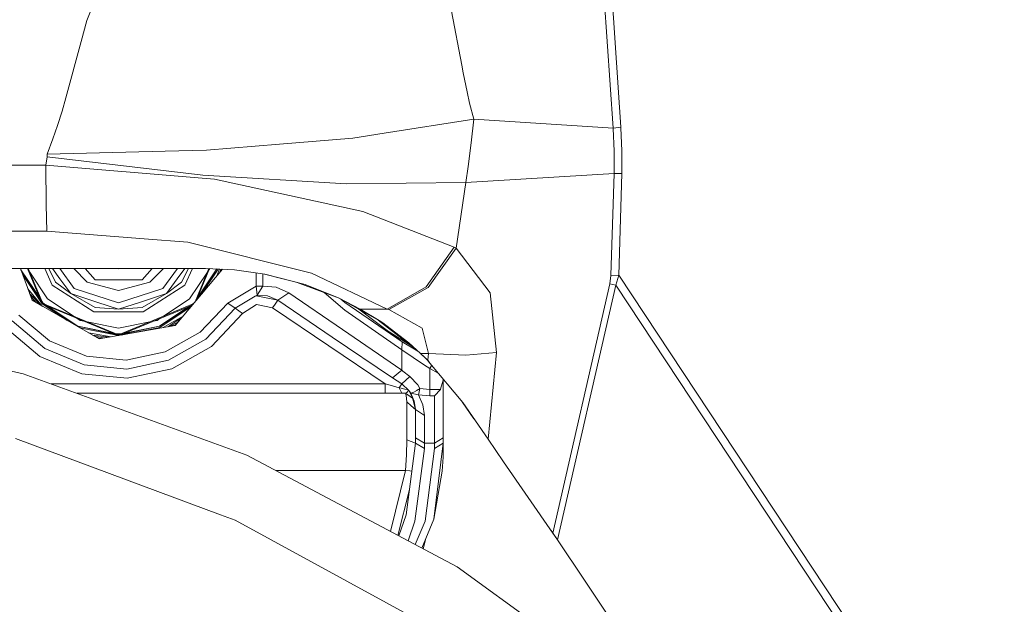
# Model space of a CAD drawing. Units: millimetres. Extents: x 794 to 7830, y -440 to 3559.
# Drawn here: x 2151 to 2469, y 1156 to 1345 of the extents above; entities that cross this region are included whole.
import ezdxf

# ---------------------------------------------------------------- set-up
doc = ezdxf.new("R2010")
doc.units = ezdxf.units.MM
doc.layers.add('1', color=7, linetype='Continuous', true_color=0xffffff)
doc.styles.add('blockfont', font='simplex.shx')
doc.dimstyles.get("Standard").update_dxf_attribs({"dimtxt": 0.18, "dimasz": 0.18, "dimexe": 0.18, "dimexo": 0.0625, "dimgap": 0.09, "dimtad": 0, "dimtih": 1, "dimtoh": 1, "dimdec": 4, "dimzin": 0, "dimdsep": 46, "dimtxsty": 'Standard', "dimcen": 0.09, "dimadec": 0, "dimazin": 0, "dimtfac": 1, "dimtdec": 4, "dimtofl": 0, "dimtmove": 0, "dimatfit": 3, "dimfxl": 1, "dimtolj": 1, "dimtzin": 0, "dimarcsym": 0})

# ---------------------------------------------------------------- blocks, each defined once
blk = doc.blocks.new('_U3')
at = {"layer": '1', "color": 18, "lineweight": 13}
for p, q in [((983.659222, 1187.278026), (983.659222, 3220.492443)), ((983.659222, 3217.317443), (2423.887945, 3217.317443)), ((4365, 3217.317443), (2924.771278, 3217.317443)), ((2455.840028, 3142.317443), (2430.840028, 3142.317443)), ((2430.840028, 3142.317443), (2430.840028, 3048.567443)), ((2687.506695, 3142.317443), (2662.506695, 3142.317443)), ((2687.506695, 3048.567443), (2687.506695, 3142.317443)), ((2430.840028, 3048.567443), (2455.840028, 3048.567443)), ((2662.506695, 3048.567443), (2687.506695, 3048.567443))]:
    blk.add_line(p, q, dxfattribs=at)
at = {"layer": '1', "color": 18, "lineweight": 70}
for points in [[(983.659222, 3217.317443), (1033.659173, 3230.714902), (1033.659272, 3203.919983)], [(4365, 3217.317443), (4315.000049, 3203.919983), (4314.999951, 3230.714902)]]:
    blk.add_solid(points, dxfattribs=at)
at = {"layer": '1', "color": 18, "linetype": 'Continuous', "lineweight": 13, "char_height": 50, "attachment_point": 7, "line_spacing_factor": 0.903614, "style": 'blockfont'}
for s, insert in [('\\W1.3854;133.1', (2428.125445, 3178.421609)), ('\\W1.1047;BBC', (2767.396278, 3178.421609)), ('\\W1.2570;3381', (2455.365028, 3056.546609))]:
    blk.add_mtext(s, dxfattribs=dict(at, insert=insert))
blk = doc.blocks.new('_U4')
at = {"layer": '1', "color": 18, "lineweight": 13}
for p, q in [((4365, 1298.4125), (4365, 36.825)), ((2000, 138.4125), (2000, 36.825)), ((2000, 40), (3074.454167, 40)), ((4365, 40), (3290.545833, 40)), ((3079.166667, -35), (3054.166667, -35)), ((3054.166667, -35), (3054.166667, -128.75)), ((3310.833333, -35), (3285.833333, -35)), ((3310.833333, -128.75), (3310.833333, -35)), ((3054.166667, -128.75), (3079.166667, -128.75)), ((3285.833333, -128.75), (3310.833333, -128.75))]:
    blk.add_line(p, q, dxfattribs=at)
at = {"layer": '1', "color": 18, "lineweight": 70}
for points in [[(2000, 40), (2049.999951, 53.39746), (2050.000049, 26.60254)], [(4365, 40), (4315.000049, 26.60254), (4314.999951, 53.39746)]]:
    blk.add_solid(points, dxfattribs=at)
at = {"layer": '1', "color": 18, "linetype": 'Continuous', "lineweight": 13, "char_height": 50, "attachment_point": 7, "line_spacing_factor": 0.903614, "style": 'blockfont'}
for s, insert in [('\\W1.4631;93.1', (3078.691667, 1.104167)), ('\\W1.1591;2365', (3078.691667, -120.770833))]:
    blk.add_mtext(s, dxfattribs=dict(at, insert=insert))

msp = doc.modelspace()

# ---------------------------------------------------------------- linework, layer by layer
at = {"layer": '1', "color": 18, "linetype": 'Continuous', "lineweight": 13}
for p, q in [((2342.901662, 1309.780005), (2338.771775, 1370.136741)), ((2345.446542, 1310.048226), (2341.316417, 1370.404843)), ((2177.269891, 1356.149081), (2172.635749, 1344.594959)), ((2290.661052, 1347.642306), (2293.966964, 1330.103043)), ((2172.635749, 1344.594959), (2170.811131, 1337.834123)), ((2170.811131, 1337.834123), (2165.889457, 1319.597605)), ((2293.966964, 1330.103043), (2294.43784, 1327.604536)), ((2295.734599, 1321.49053), (2294.43784, 1327.604536)), ((2165.889457, 1319.597605), (2164.723351, 1315.276507)), ((2296.517327, 1317.800525), (2295.734599, 1321.49053)), ((2297.89491, 1312.65128), (2296.517327, 1317.800525)), ((2163.16314, 1310.649279), (2164.723351, 1315.276507)), ((2297.89491, 1312.65128), (2268.85195, 1308.113698)), ((2297.022059, 1304.943565), (2297.89491, 1312.65128)), ((2297.89491, 1312.65128), (2342.901662, 1309.780005)), ((2163.16314, 1310.649279), (2161.68423, 1306.263093)), ((2345.446542, 1310.048226), (2342.901662, 1309.780005)), ((2342.912629, 1309.624437), (2342.901662, 1309.780005)), ((2343.246892, 1302.297596), (2342.912629, 1309.624437)), ((2345.45727, 1309.890274), (2345.446542, 1310.048226)), ((2345.779612, 1302.453998), (2345.45727, 1309.890274)), ((2159.888938, 1301.352147), (2161.68423, 1306.263093)), ((2235.054686, 1304.593686), (2258.727506, 1306.53191)), ((2268.85195, 1308.113698), (2258.727506, 1306.53191)), ((2198.071435, 1302.318577), (2211.381867, 1302.655581)), ((2235.054686, 1304.593686), (2211.381867, 1302.655581)), ((2296.021655, 1297.342542), (2297.022059, 1304.943565)), ((2159.429267, 1297.784809), (2159.829095, 1300.512079)), ((2159.829095, 1300.512079), (2159.855559, 1300.720457)), ((2159.829095, 1300.512079), (2210.223868, 1294.546489)), ((2159.855559, 1300.720457), (2159.880832, 1301.035408)), ((2159.880832, 1301.035408), (2159.888938, 1301.352147)), ((2198.071435, 1302.318577), (2159.888938, 1301.352147)), ((2343.22305, 1295.023683), (2343.246892, 1302.297596)), ((2345.739081, 1295.071725), (2345.779612, 1302.453998)), ((2114.642337, 1297.784809), (2159.429267, 1297.784809)), ((2159.429267, 1297.784809), (2159.520819, 1284.96087)), ((2159.429267, 1297.784809), (2209.98688, 1293.600086)), ((2295.26563, 1292.20951), (2296.021655, 1297.342542)), ((2209.98688, 1293.600086), (2213.953927, 1293.271664)), ((2256.657317, 1291.700009), (2210.223868, 1294.546489)), ((2213.953927, 1293.271664), (2255.07088, 1284.264687)), ((2295.26563, 1292.20951), (2343.22305, 1295.023683)), ((2342.225268, 1262.118701), (2343.22305, 1295.023683)), ((2343.22305, 1295.023683), (2345.739081, 1295.071725)), ((2344.741299, 1262.166623), (2345.739081, 1295.071725)), ((2256.657317, 1291.700009), (2295.26563, 1292.20951)), ((2292.145684, 1270.925645), (2295.26563, 1292.20951)), ((2159.520819, 1284.96087), (2159.697249, 1276.360515)), ((2255.07088, 1284.264687), (2261.977628, 1282.751683)), ((2261.977628, 1282.751683), (2291.458562, 1271.278623)), ((2115.912154, 1276.360515), (2159.697249, 1276.360515)), ((2159.697249, 1276.360515), (2191.240322, 1273.954133)), ((2191.240324, 1273.954132), (2205.381587, 1272.875313)), ((2245.393231, 1262.786511), (2205.381587, 1272.875313)), ((2282.459452, 1258.393649), (2291.458562, 1271.278623)), ((2283.065751, 1258.200291), (2292.145684, 1270.925645)), ((2291.458562, 1271.278623), (2292.145684, 1270.925645)), ((2292.145684, 1270.925645), (2303.157523, 1256.430987)), ((2152.801581, 1264.341856), (2146.751527, 1264.332715)), ((2172.42904, 1264.342908), (2147.945121, 1264.341596)), ((2154.974416, 1254.040602), (2151.225951, 1264.339476)), ((2157.475945, 1254.804485), (2151.370908, 1263.941207)), ((2151.381007, 1263.91346), (2157.807662, 1254.003648)), ((2151.617073, 1263.54945), (2152.189858, 1261.975761)), ((2151.78114, 1263.098688), (2153.023671, 1260.727878)), ((2151.962332, 1262.316274), (2158.282235, 1252.857927)), ((2153.642797, 1264.058534), (2153.453464, 1264.341891)), ((2153.525425, 1264.341895), (2158.282235, 1252.857927)), ((2153.75561, 1264.341908), (2158.445075, 1253.020767)), ((2159.987405, 1254.563097), (2154.248457, 1263.152093)), ((2159.072614, 1264.342192), (2161.528065, 1258.965496)), ((2160.392353, 1264.342263), (2162.596896, 1259.891633)), ((2161.560063, 1264.342326), (2164.005235, 1260.976795)), ((2163.911144, 1264.342451), (2168.64343, 1257.829074)), ((2172.816232, 1259.963278), (2168.436886, 1264.342694)), ((2172.103405, 1264.34289), (2175.334409, 1260.660414)), ((2211.112693, 1264.344815), (2172.42904, 1264.342908)), ((2182.661829, 1264.343412), (2182.980016, 1264.24003)), ((2183.298298, 1264.343444), (2182.980016, 1264.24003)), ((2193.857569, 1264.343964), (2190.625623, 1260.660414)), ((2197.493026, 1264.344143), (2193.11209, 1259.963278)), ((2197.28513, 1257.829074), (2202.018807, 1264.344367)), ((2216.546366, 1264.097874), (2201.259091, 1245.879415)), ((2204.369921, 1264.344483), (2201.923087, 1260.976795)), ((2205.537335, 1264.34454), (2203.331664, 1259.891633)), ((2204.400256, 1258.965496), (2206.85681, 1264.344605)), ((2205.941155, 1254.563097), (2211.679843, 1263.151705)), ((2207.709671, 1253.56683), (2212.154434, 1264.297472)), ((2212.380479, 1264.287199), (2208.164462, 1254.108823)), ((2214.720948, 1264.180833), (2208.272953, 1254.238116)), ((2214.71786, 1264.180973), (2208.452615, 1254.804485)), ((2208.704981, 1254.904296), (2214.720948, 1264.180833)), ((2209.724056, 1255.967453), (2215.197618, 1264.15917)), ((2211.112693, 1264.344815), (2220.458701, 1263.920072)), ((2212.285763, 1264.058534), (2212.43684, 1264.284637)), ((2214.771137, 1261.982262), (2215.557499, 1264.142814)), ((2216.052656, 1264.120311), (2215.775987, 1263.179782)), ((2216.424049, 1264.103433), (2215.844531, 1263.412798)), ((2216.38632, 1264.105148), (2216.356316, 1264.022713)), ((2230.242684, 1262.529019), (2220.458701, 1263.920072)), ((2227.434829, 1258.584503), (2227.434829, 1262.92823)), ((2229.666188, 1258.592371), (2229.666188, 1262.610983)), ((2230.172312, 1262.539024), (2243.260815, 1259.113554)), ((2243.260815, 1259.113554), (2230.242684, 1262.529019)), ((2269.782498, 1251.214746), (2245.393231, 1262.786511)), ((2341.873124, 1259.318713), (2342.225268, 1262.118701)), ((2342.225268, 1262.118701), (2344.741299, 1262.166623)), ((2343.791678, 1258.937243), (2344.741299, 1262.166623)), ((2344.741299, 1262.166623), (2517.635777, 1000.673745)), ((2161.528065, 1258.965496), (2174.973204, 1250.324849)), ((2167.467788, 1256.211046), (2162.596896, 1259.891633)), ((2167.467788, 1256.211046), (2164.005235, 1260.976795)), ((2182.96428, 1257.244233), (2172.816232, 1259.963278)), ((2175.334409, 1260.660414), (2190.625623, 1260.660414)), ((2193.11209, 1259.963278), (2182.96428, 1257.244233)), ((2190.955355, 1250.324849), (2204.400256, 1258.965496)), ((2198.460534, 1256.211046), (2201.923087, 1260.976795)), ((2198.460534, 1256.211046), (2203.331664, 1259.891633)), ((2218.243554, 1253.108505), (2227.434829, 1258.584503)), ((2227.434829, 1258.584503), (2227.923587, 1258.586291)), ((2227.434829, 1258.584503), (2227.752164, 1255.701903)), ((2227.809861, 1255.708102), (2229.666188, 1258.592371)), ((2228.875354, 1258.589629), (2227.923587, 1258.586291)), ((2229.666188, 1258.592371), (2228.875354, 1258.589629)), ((2229.666188, 1258.592371), (2233.883097, 1258.318547)), ((2238.061145, 1256.457094), (2233.883097, 1258.318547)), ((2240.775624, 1259.763968), (2254.262164, 1254.736904)), ((2243.260815, 1259.113554), (2254.262164, 1254.736904)), ((2269.782498, 1251.214746), (2282.459452, 1258.393649)), ((2283.065751, 1258.200291), (2270.340636, 1251.063231)), ((2323.395207, 1178.749326), (2341.873124, 1259.318713)), ((2324.894622, 1176.540259), (2343.791678, 1258.937243)), ((2343.791678, 1258.937243), (2341.873124, 1259.318713)), ((2343.791678, 1258.937243), (2515.54437, 999.171052)), ((2153.637582, 1257.713542), (2158.359215, 1252.086398)), ((2157.871534, 1252.367959), (2154.168084, 1256.255991)), ((2154.335804, 1256.079911), (2155.053809, 1254.10724)), ((2156.171822, 1253.461747), (2154.612266, 1255.320353)), ((2167.467788, 1256.211046), (2175.932124, 1253.460888)), ((2167.467788, 1256.211046), (2175.371602, 1251.681808)), ((2168.64343, 1257.829074), (2182.96428, 1253.175977)), ((2197.28513, 1257.829074), (2182.96428, 1253.175977)), ((2198.460534, 1256.211046), (2189.996436, 1253.460888)), ((2198.460534, 1256.211046), (2190.556958, 1251.681808)), ((2210.220415, 1256.710303), (2208.704981, 1254.904296)), ((2220.627263, 1251.45698), (2227.147773, 1255.341772)), ((2227.147773, 1255.341772), (2227.752164, 1255.701903)), ((2227.418981, 1255.503373), (2234.438613, 1254.052762)), ((2227.752164, 1255.701903), (2227.7648, 1255.703214)), ((2227.789595, 1255.705956), (2227.7648, 1255.703214)), ((2227.809861, 1255.708102), (2227.789595, 1255.705956)), ((2227.809861, 1255.708102), (2231.139376, 1255.495671)), ((2231.139376, 1255.495671), (2234.438613, 1254.052762)), ((2234.438613, 1254.052762), (2238.061145, 1256.457094)), ((2255.361512, 1244.572643), (2238.061145, 1256.457094)), ((2256.098941, 1250.895027), (2249.413232, 1256.544328)), ((2305.214837, 1237.132553), (2303.157523, 1256.430987)), ((2154.974416, 1254.040602), (2176.631644, 1241.536859)), ((2157.633545, 1252.61781), (2155.053809, 1254.10724)), ((2157.933535, 1253.699764), (2157.446884, 1254.108111)), ((2158.572171, 1253.163888), (2158.081802, 1253.897766)), ((2158.282235, 1252.857927), (2166.286988, 1247.509319)), ((2158.282235, 1252.857927), (2182.93178, 1242.647762)), ((2159.032927, 1252.777268), (2158.2865, 1253.403592)), ((2182.96428, 1242.864493), (2158.445075, 1253.020767)), ((2159.322089, 1252.657493), (2158.603281, 1253.137783)), ((2169.766858, 1245.678548), (2159.428, 1252.383336)), ((2161.495752, 1250.710722), (2159.755549, 1252.170919)), ((2168.576207, 1248.824279), (2159.987405, 1254.563097)), ((2169.766858, 1245.678548), (2160.228862, 1252.051609)), ((2182.96428, 1251.176003), (2175.371602, 1251.681808)), ((2182.96428, 1251.176003), (2175.932124, 1253.460888)), ((2182.96428, 1251.176003), (2189.996436, 1253.460888)), ((2207.127858, 1252.87346), (2182.96428, 1242.864493)), ((2182.96428, 1251.176003), (2190.556958, 1251.681808)), ((2206.831677, 1252.520489), (2183.04496, 1242.667719)), ((2196.161702, 1245.678548), (2206.500559, 1252.383336)), ((2205.699698, 1252.051609), (2196.161702, 1245.678548)), ((2196.322158, 1245.291356), (2206.436512, 1252.049556)), ((2205.941155, 1254.563097), (2197.352353, 1248.824279)), ((2206.173011, 1252.170919), (2204.432808, 1250.710722)), ((2206.63707, 1252.439881), (2206.147508, 1251.856449)), ((2207.325279, 1253.137783), (2206.606471, 1252.657493)), ((2207.407653, 1253.206902), (2206.895633, 1252.777268)), ((2207.846735, 1253.897733), (2207.356389, 1253.163888)), ((2209.357932, 1243.707899), (2218.243554, 1253.108505)), ((2220.627263, 1251.45698), (2218.243554, 1253.108505)), ((2227.554276, 1252.641562), (2223.093226, 1249.748472)), ((2232.7611, 1251.565579), (2227.554276, 1252.641562)), ((2232.7611, 1251.565579), (2233.599856, 1252.80917)), ((2234.438613, 1254.052762), (2233.599856, 1252.80917)), ((2234.438613, 1254.052762), (2252.060368, 1242.16843)), ((2254.262164, 1254.736904), (2261.134103, 1251.214746)), ((2266.60063, 1247.885089), (2254.262164, 1254.736904)), ((2254.792962, 1254.44214), (2256.184771, 1253.288273)), ((2274.733975, 1240.601066), (2256.184771, 1253.288273)), ((2160.612061, 1240.932826), (2150.717213, 1249.264244)), ((2174.973204, 1250.324849), (2190.955355, 1250.324849)), ((2203.808612, 1248.917782), (2197.35318, 1245.190686)), ((2203.45498, 1248.496343), (2198.888286, 1245.461371)), ((2211.141064, 1241.420869), (2220.627263, 1251.45698)), ((2223.093226, 1249.748472), (2212.985709, 1239.055041)), ((2223.093226, 1249.748472), (2220.627263, 1251.45698)), ((2269.186213, 1227.000002), (2232.7611, 1251.565579)), ((2274.52822, 1238.047484), (2256.098941, 1250.895027)), ((2274.733975, 1240.601066), (2260.669237, 1251.178919)), ((2261.134103, 1251.214746), (2267.197326, 1247.521642)), ((2269.782498, 1251.214746), (2261.134103, 1251.214746)), ((2269.782498, 1251.214746), (2270.340636, 1251.063231)), ((2270.340636, 1251.063231), (2281.183198, 1244.97557)), ((2152.127698, 1230.298165), (2076.807454, 1246.308092)), ((2157.535746, 1235.89826), (2146.280005, 1245.375518)), ((2159.100011, 1238.45816), (2148.53616, 1247.352842)), ((2170.699904, 1245.073844), (2165.049863, 1248.33594)), ((2170.529321, 1247.519258), (2169.482841, 1248.218489)), ((2169.766858, 1245.678548), (2181.818958, 1243.108707)), ((2181.017531, 1243.440669), (2169.766858, 1245.678548)), ((2181.447521, 1243.187908), (2169.766858, 1245.678548)), ((2170.529321, 1247.519258), (2171.763714, 1247.273722)), ((2172.833073, 1247.061012), (2182.96428, 1245.045785)), ((2201.259091, 1245.879415), (2176.631644, 1241.536859)), ((2182.96428, 1245.045785), (2193.095487, 1247.061012)), ((2196.322158, 1245.291356), (2183.814142, 1242.803349)), ((2196.161702, 1245.678548), (2184.109602, 1243.108707)), ((2196.161702, 1245.678548), (2184.911029, 1243.440669)), ((2188.18775, 1243.673316), (2196.322158, 1245.291356)), ((2194.164846, 1247.273722), (2195.399239, 1247.519258)), ((2196.445718, 1248.218489), (2195.399239, 1247.519258)), ((2199.090573, 1245.595809), (2201.207354, 1245.969061)), ((2202.074509, 1247.002485), (2199.878793, 1245.734796)), ((2203.167954, 1248.30559), (2201.207354, 1245.969061)), ((2279.346174, 1238.027517), (2266.96722, 1247.661799)), ((2268.408492, 1246.710423), (2267.197326, 1247.521642)), ((2276.837542, 1240.281347), (2268.408492, 1246.710423)), ((2170.403127, 1245.132877), (2182.913133, 1242.644474)), ((2173.223315, 1243.504649), (2180.507446, 1242.220279)), ((2179.959741, 1242.123702), (2174.569109, 1242.727658)), ((2176.649525, 1241.638783), (2174.810384, 1242.700626)), ((2177.948056, 1241.867753), (2175.507623, 1242.29807)), ((2176.649525, 1241.638783), (2179.617225, 1242.162077)), ((2181.447521, 1243.187908), (2180.181114, 1243.187908)), ((2182.288257, 1243.187908), (2182.086709, 1243.227998)), ((2183.745066, 1243.187908), (2182.183494, 1243.187908)), ((2182.96428, 1243.05344), (2182.288257, 1243.187908)), ((2182.649916, 1242.696831), (2182.764527, 1242.71704)), ((2183.640302, 1243.187908), (2182.96428, 1243.05344)), ((2183.460165, 1242.839702), (2188.18775, 1243.673316)), ((2183.841851, 1243.227998), (2183.640302, 1243.187908)), ((2185.747446, 1243.187908), (2184.481039, 1243.187908)), ((2209.357932, 1243.707899), (2198.074296, 1237.383131)), ((2271.583512, 1229.001764), (2252.060368, 1242.16843)), ((2274.52822, 1231.406096), (2255.361512, 1244.572643)), ((2277.785032, 1239.242521), (2270.457687, 1243.817191)), ((2281.183198, 1244.97557), (2283.154681, 1236.870173)), ((2172.54062, 1235.929493), (2160.612061, 1240.932826)), ((2211.141064, 1241.420869), (2199.094727, 1234.668616)), ((2200.150206, 1231.860403), (2212.985709, 1239.055041)), ((2274.48954, 1241.29999), (2275.141419, 1241.29999)), ((2274.52822, 1238.047484), (2274.733975, 1240.601066)), ((2274.733975, 1240.601066), (2279.804694, 1237.615569)), ((2276.837542, 1240.281347), (2280.634358, 1236.870173)), ((2171.104863, 1230.206851), (2157.535746, 1235.89826)), ((2159.100011, 1238.45816), (2171.834901, 1233.11675)), ((2185.418322, 1234.709386), (2172.54062, 1235.929493)), ((2198.074296, 1237.383131), (2185.418322, 1234.709386)), ((2274.52822, 1238.047484), (2281.878665, 1233.070735)), ((2274.52822, 1231.406096), (2274.52822, 1238.047484)), ((2282.857757, 1234.696866), (2280.170748, 1237.286695)), ((2280.634358, 1236.870173), (2283.154681, 1236.870173)), ((2280.634358, 1236.870173), (2282.936051, 1234.620336)), ((2283.154681, 1236.870173), (2282.936051, 1234.620336)), ((2283.154681, 1236.870173), (2295.248463, 1236.335996)), ((2305.214837, 1237.132553), (2295.248463, 1236.335996)), ((2305.214837, 1237.132553), (2302.488044, 1209.068302)), ((2185.58307, 1231.81403), (2171.834901, 1233.11675)), ((2185.58307, 1231.81403), (2199.094727, 1234.668616)), ((2283.654645, 1231.936697), (2281.878665, 1233.070735)), ((2282.913064, 1234.642806), (2283.684209, 1233.719949)), ((2282.936051, 1234.620336), (2283.684209, 1233.719949)), ((2283.654645, 1231.936697), (2284.25581, 1233.032081)), ((2294.300273, 1220.944527), (2283.684209, 1233.719949)), ((2224.487021, 1203.961614), (2152.127698, 1230.298165)), ((2171.104863, 1230.206851), (2185.753777, 1228.818897)), ((2185.753777, 1228.818897), (2200.150206, 1231.860403)), ((2271.583512, 1229.001764), (2274.52822, 1231.406096)), ((2274.897054, 1231.121424), (2274.52822, 1231.406096)), ((2274.591401, 1226.973299), (2277.155354, 1229.377512)), ((2277.155354, 1229.377512), (2274.897054, 1231.121424)), ((2279.724315, 1226.638559), (2277.155354, 1229.377512)), ((2283.654645, 1231.936697), (2286.378162, 1230.478033)), ((2283.654645, 1231.121186), (2283.654645, 1231.936697)), ((2283.654645, 1225.162271), (2283.654645, 1231.121186)), ((2161.189358, 1227.000002), (2269.186213, 1227.000002)), ((2269.186213, 1227.000002), (2271.556571, 1226.348761)), ((2269.186213, 1223.999981), (2269.186213, 1227.000002)), ((2273.761704, 1225.743059), (2271.556571, 1226.348761)), ((2274.591401, 1226.973299), (2271.583512, 1229.001764)), ((2273.958161, 1226.034287), (2274.591401, 1226.973299)), ((2276.871636, 1224.849943), (2274.591401, 1226.973299)), ((2280.432895, 1225.476745), (2279.724315, 1226.638559)), ((2288.000062, 1228.150252), (2287.129834, 1225.236896)), ((2288.000062, 1228.150252), (2288.000062, 1228.526231)), ((2288.000062, 1209.553722), (2288.000062, 1228.150252)), ((2169.431876, 1223.999981), (2269.186213, 1223.999981)), ((2269.186213, 1223.999981), (2271.995738, 1223.999981)), ((2274.609282, 1223.999981), (2271.995738, 1223.999981)), ((2273.761704, 1225.743059), (2273.958161, 1226.034287)), ((2274.396136, 1225.601081), (2273.761704, 1225.743059)), ((2274.609282, 1223.999981), (2273.761704, 1225.743059)), ((2274.396136, 1225.601081), (2275.581792, 1225.328091)), ((2274.609282, 1223.999981), (2275.48714, 1223.999981)), ((2275.745585, 1223.999981), (2275.48714, 1223.999981)), ((2275.581792, 1225.328091), (2276.285127, 1225.168589)), ((2275.745585, 1223.999981), (2276.157096, 1224.170212)), ((2278.014299, 1222.425058), (2275.745585, 1223.999981)), ((2275.949433, 1223.285083), (2275.745585, 1223.999981)), ((2276.200011, 1221.164945), (2275.949433, 1223.285083)), ((2276.157096, 1224.170212), (2276.307776, 1224.345926)), ((2276.60519, 1225.098058), (2276.285127, 1225.168589)), ((2276.467517, 1224.532131), (2276.307776, 1224.345926)), ((2276.467517, 1224.532131), (2276.60127, 1224.767569)), ((2276.60127, 1224.767569), (2276.602938, 1224.771265)), ((2276.664689, 1224.911217), (2276.602938, 1224.771265)), ((2276.664689, 1224.911217), (2276.692488, 1225.016766)), ((2276.810249, 1224.907107), (2277.500584, 1223.949317)), ((2277.500584, 1223.949317), (2276.871636, 1224.849943)), ((2277.104508, 1224.498844), (2278.620675, 1221.410636)), ((2277.500584, 1223.949317), (2278.44496, 1224.314216)), ((2277.500584, 1223.949317), (2279.965833, 1223.475579)), ((2278.620675, 1221.410636), (2277.500584, 1223.949317)), ((2278.44496, 1224.314216), (2279.386952, 1224.838141)), ((2279.386952, 1224.838141), (2279.908612, 1225.149993)), ((2279.908612, 1225.149993), (2280.025914, 1225.222234)), ((2279.965833, 1223.475579), (2280.060962, 1223.883752)), ((2279.965833, 1223.475579), (2283.654645, 1223.165993)), ((2281.410649, 1220.251802), (2279.965833, 1223.475579)), ((2280.025914, 1225.222234), (2280.171826, 1225.312356)), ((2280.060962, 1223.883752), (2280.432895, 1225.476745)), ((2280.432895, 1225.476745), (2280.171826, 1225.312356)), ((2280.432895, 1225.476745), (2283.654645, 1225.162271)), ((2283.654645, 1225.162271), (2287.107661, 1225.162271)), ((2283.654645, 1223.165993), (2283.654645, 1225.162271)), ((2285.099938, 1223.165993), (2283.654645, 1223.165993)), ((2285.099938, 1223.165993), (2287.107661, 1225.162271)), ((2285.099938, 1207.801346), (2285.099938, 1223.165993)), ((2287.107661, 1225.162271), (2287.129834, 1225.236896)), ((2276.200011, 1221.164945), (2276.200011, 1216.677669)), ((2277.600005, 1219.923738), (2276.200011, 1221.164945)), ((2277.600005, 1219.923738), (2278.999999, 1218.682531)), ((2278.999999, 1218.682531), (2277.888912, 1222.901129)), ((2278.999999, 1218.682531), (2278.620675, 1221.410636)), ((2281.899884, 1216.787461), (2281.410649, 1220.251802)), ((2297.903051, 1215.718757), (2294.085721, 1221.202721)), ((2294.300273, 1220.944527), (2302.488044, 1209.068302)), ((2276.200011, 1208.911423), (2276.200011, 1216.677669)), ((2278.999999, 1218.682531), (2281.899884, 1216.787461)), ((2278.999999, 1209.553722), (2278.999999, 1218.682531)), ((2281.899884, 1207.801346), (2281.899884, 1216.787461)), ((2149.631217, 1209.362034), (2215.908006, 1184.641961)), ((2276.007369, 1184.656266), (2278.999999, 1207.801346)), ((2276.093915, 1204.041246), (2276.200011, 1208.911423)), ((2277.600005, 1208.356384), (2276.200011, 1208.911423)), ((2278.999999, 1207.801346), (2277.600005, 1208.356384)), ((2278.999999, 1209.553722), (2281.899884, 1207.801346)), ((2278.999999, 1207.801346), (2278.999999, 1209.553722)), ((2278.999999, 1207.801346), (2281.899884, 1206.076149)), ((2281.899884, 1207.801346), (2285.099938, 1207.801346)), ((2281.899884, 1206.076149), (2281.899884, 1207.801346)), ((2288.000062, 1207.801346), (2284.928038, 1183.20537)), ((2285.099938, 1207.801346), (2286.55, 1208.677534)), ((2285.099938, 1206.076149), (2285.099938, 1207.801346)), ((2285.099938, 1206.076149), (2288.000062, 1207.801346)), ((2288.000062, 1209.553722), (2286.55, 1208.677534)), ((2287.899211, 1203.312043), (2288.000062, 1207.801346)), ((2288.000062, 1207.801346), (2288.000062, 1209.553722)), ((2302.488044, 1209.068302), (2307.513669, 1201.780323)), ((2292.476609, 1167.81092), (2224.487021, 1203.961614)), ((2275.759652, 1199.000005), (2276.093915, 1204.041246)), ((2278.812125, 1182.566885), (2281.899884, 1206.076149)), ((2285.099938, 1206.076149), (2282.117083, 1182.566885)), ((2287.588313, 1198.738102), (2287.899211, 1203.312043)), ((2307.513669, 1201.780323), (2323.395207, 1178.749326)), ((2275.759652, 1199.000005), (2233.818455, 1199.000005)), ((2275.759652, 1199.000005), (2270.898771, 1179.284057)), ((2275.759652, 1199.000005), (2277.152732, 1198.860291)), ((2277.152732, 1198.860291), (2277.835083, 1198.791858)), ((2284.928038, 1183.20537), (2287.588313, 1198.738102)), ((2277.066977, 1192.851306), (2273.323679, 1177.994711)), ((2220.635131, 1182.878855), (2215.908006, 1184.641961)), ((2220.635131, 1182.878855), (2281.242802, 1149.784569)), ((2273.652169, 1177.82005), (2276.007369, 1184.656266)), ((2276.601858, 1176.251672), (2278.812125, 1182.566885)), ((2278.920454, 1175.018854), (2282.117083, 1182.566885)), ((2281.044287, 1173.889592), (2284.928038, 1183.20537)), ((2325.312842, 1175.916087), (2322.8696, 1179.511548)), ((2323.395207, 1178.749326), (2324.894622, 1176.540259)), ((2282.326382, 1176.964895), (2281.521813, 1173.635687)), ((2333.64053, 1163.487438), (2324.894622, 1176.540259)), ((2354.773476, 1122.549627), (2292.476609, 1167.81092)), ((2359.157517, 1125.404838), (2333.64053, 1163.487438))]:
    msp.add_line(p, q, dxfattribs=at)

# ---------------------------------------------------------------- dimensions: what is measured, and where the dimension line sits
for base, p1, p2, text, picture, middle in [((983.659222, 3217.317443), (4365, 3360), (983.659222, 1185.690526), '<>\\P[\\C18;\\H50.00;\\Fsimplex.shx;3381\\Fsimplex.shx;\\H50.00;\\C18; ]\\C18;\\H50.00;\\Fsimplex.shx;BBC\\Fsimplex.shx;\\H50.00;\\C18;', '_U3', (2674.329611, 3217.317443)), ((4365, 40), (2000, 140), (4365, 1300), '<>\\P[\\C18;\\H50.00;\\Fsimplex.shx;2365\\Fsimplex.shx;\\H50.00;\\C18; ]', '_U4', (3182.5, 40))]:
    dim = msp.add_linear_dim(base=base, p1=p1, p2=p2, text=text, dimstyle='Standard', override={"dimtxt": 50, "dimasz": 50, "dimexe": 3.175, "dimexo": 1.5875, "dimgap": 1.5875, "dimtih": 1, "dimtoh": 1, "dimdec": 1, "dimlfac": 0.03937, "dimdsep": 46, "dimlunit": 2, "dimtxsty": 'blockfont', "dimsah": 1, "dimse1": 0, "dimse2": 0, "dimsd1": 0, "dimsd2": 0, "dimclrd": 18, "dimclre": 18, "dimclrt": 18, "dimtol": 0, "dimtm": -0.1, "dimtfac": 1, "dimtdec": 2, "dimtofl": 1, "dimtmove": 0, "dimlwd": 13, "dimlwe": 13}, dxfattribs=at)
    dim.commit()
    dim.dimension.update_dxf_attribs({"geometry": picture, "text_midpoint": middle, "dimtype": 160})

doc.saveas('drawing.dxf')
